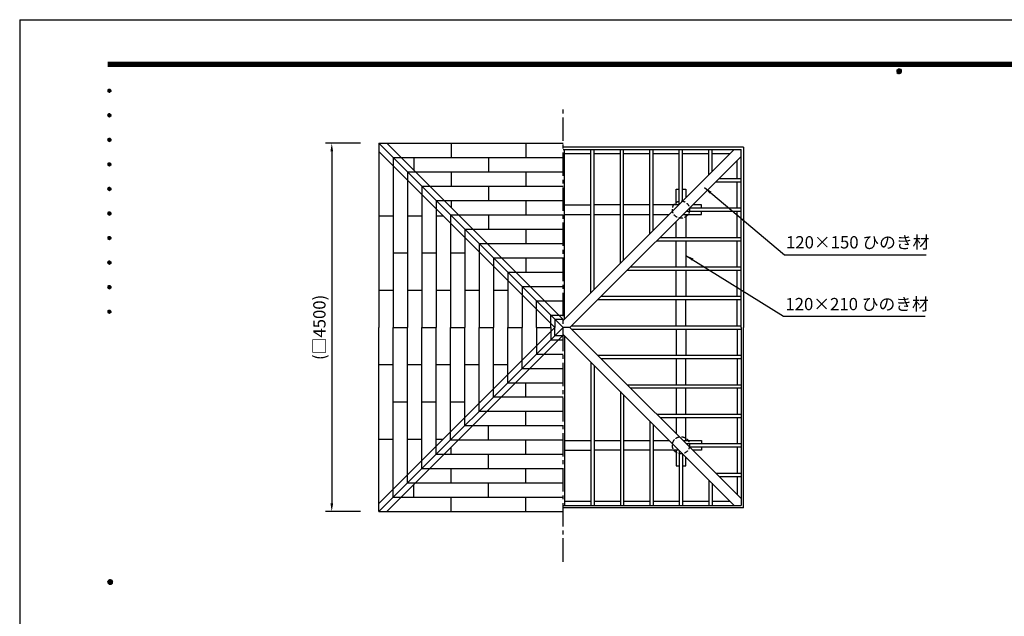
# Model space of a CAD drawing. Extents: x 0 to 21000, y 0 to 14850.
# Drawn here: x 0 to 12021, y 7560 to 14850 of the extents above; entities that cross this region are included whole.
import ezdxf
from ezdxf.enums import TextEntityAlignment as Align

# ---------------------------------------------------------------- set-up
doc = ezdxf.new("R2010")
doc.units = 0
doc.header["$LTSCALE"] = 15
doc.linetypes.add('CENTER2', pattern=[28.575, 19.05, -3.175, 3.175, -3.175])
doc.linetypes.add('HIDDEN2', pattern=[4.7625, 3.175, -1.5875])
doc.layers.get('0').update_dxf_attribs({"linetype": 'CONTINUOUS'})
doc.layers.get('DEFPOINTS').update_dxf_attribs({"linetype": 'CONTINUOUS'})
for name, color, linetype in [('P001', 131, 'CONTINUOUS'), ('P_1CENTER', 2, 'CONTINUOUS'), ('P_2DIM', 6, 'CONTINUOUS'), ('P_3TEXT', 60, 'CONTINUOUS'), ('P_5DRAWFRAME', 104, 'CONTINUOUS')]:
    doc.layers.add(name, color=color, linetype=linetype)
doc.styles.add('BIGFONT', font='simplex.shx', dxfattribs={"bigfont": 'bigfont.shx'})
doc.dimstyles.new('DIMBIGFONT$0', dxfattribs={"dimscale": 50, "dimtxt": 3, "dimasz": 2, "dimexe": 1.5, "dimexo": 3, "dimgap": 0.75, "dimtad": 1, "dimdec": 1, "dimdsep": 46, "dimtxsty": 'BIGFONT', "dimsah": 1, "dimcen": 0, "dimclrt": 230, "dimadec": 0, "dimazin": 0, "dimtfac": 0.6, "dimtdec": 1, "dimtofl": 0, "dimtmove": 2, "dimatfit": 3, "dimfxl": 0, "dimtvp": 1, "dimtolj": 1, "dimarcsym": 0})
doc.dimstyles.new('DIMBIGFONT$7', dxfattribs={"dimscale": 50, "dimtxt": 3, "dimasz": 2, "dimexe": 1.5, "dimexo": 3, "dimgap": 0.75, "dimtad": 1, "dimdec": 1, "dimdsep": 46, "dimtxsty": 'BIGFONT', "dimsah": 1, "dimcen": 0, "dimclrt": 230, "dimadec": 0, "dimazin": 0, "dimtfac": 0.6, "dimtdec": 1, "dimtofl": 0, "dimtmove": 0, "dimatfit": 3, "dimfxl": 0, "dimtvp": 1, "dimtolj": 1, "dimarcsym": 0})

# ---------------------------------------------------------------- blocks, each defined once
blk = doc.blocks.new('*D6')
at = {"color": 0, "linetype": 'ByBlock'}
for p, q in [((4160, 13340), (3735, 13340)), ((3810, 13240), (3810, 8940)), ((4160, 8840), (3735, 8840))]:
    blk.add_line(p, q, dxfattribs=at)
for points in [[(3794, 13240), (3827, 13240), (3810, 13340)], [(3794, 8940), (3827, 8940), (3810, 8840)]]:
    blk.add_solid(points, dxfattribs=at)
at = {"layer": 'DEFPOINTS', "color": 0, "linetype": 'ByBlock'}
for p in [(4160, 13340), (3810, 8840), (4160, 8840)]:
    blk.add_point(p, dxfattribs=at)
at = {"color": 230, "linetype": 'ByBlock', "insert": (3659, 11090), "char_height": 150, "attachment_point": 5, "rotation": 90, "style": 'BIGFONT'}
blk.add_mtext('\\A1;(□4500)', dxfattribs=at)
blk = doc.blocks.new('DFP3')
at = {"color": 0}
for p, q in [((21.5, 286.6), (408, 286.6)), ((21.5, 286.55), (408, 286.55)), ((21.5, 286.5), (408, 286.5)), ((21.5, 286.45), (408, 286.45)), ((21.5, 286.4), (408, 286.4)), ((408, 286.35), (21.5, 286.35)), ((21.5, 286.3), (408, 286.3)), ((408, 286.25), (21.5, 286.25)), ((21.5, 286.2), (408, 286.2)), ((408, 286.15), (21.5, 286.15)), ((21.5, 286.1), (408, 286.1)), ((21.5, 286.05), (408, 286.05)), ((21.5, 286), (408, 286)), ((21.5, 285.95), (408, 285.95)), ((21.5, 285.9), (408, 285.9)), ((21.5, 285.85), (408, 285.85)), ((21.5, 285.8), (408, 285.8)), ((21.5, 285.75), (408, 285.75)), ((21.5, 285.7), (408, 285.7)), ((408, 285.65), (21.5, 285.65)), ((21.5, 285.6), (408, 285.6)), ((214.15, 284.4), (214.75, 285)), ((214.15, 284.33), (214.82, 285)), ((214.15, 284.48), (214.67, 285)), ((214.15, 284.47), (214.82, 283.8)), ((214.15, 284.4), (214.75, 283.8)), ((214.15, 284.32), (214.67, 283.8)), ((214.16, 284.27), (214.88, 284.99)), ((214.16, 284.53), (214.88, 283.81)), ((214.17, 284.56), (214.59, 284.98)), ((214.17, 284.24), (214.59, 283.82)), ((214.18, 284.22), (214.93, 284.97)), ((214.18, 284.58), (214.93, 283.83)), ((214.2, 284.17), (214.98, 284.95)), ((214.2, 284.63), (214.98, 283.85)), ((214.22, 284.12), (215.03, 284.93)), ((214.22, 284.68), (214.47, 284.93)), ((214.22, 284.68), (215.03, 283.87)), ((214.22, 284.12), (214.47, 283.87)), ((214.25, 284.07), (215.08, 284.9)), ((214.25, 284.73), (215.08, 283.9)), ((214.28, 284.03), (215.12, 284.87)), ((214.28, 284.77), (215.12, 283.93)), ((214.31, 283.99), (215.16, 284.84)), ((214.31, 284.81), (215.16, 283.96)), ((214.34, 284.84), (215.19, 283.99)), ((214.34, 283.96), (215.19, 284.81)), ((214.38, 284.87), (215.22, 284.03)), ((214.38, 283.93), (215.22, 284.77)), ((214.42, 284.9), (215.25, 284.07)), ((214.42, 283.9), (215.25, 284.73)), ((214.47, 284.93), (215.28, 284.12)), ((214.47, 283.87), (215.28, 284.68)), ((214.52, 284.95), (215.3, 284.17)), ((214.52, 283.85), (215.3, 284.63)), ((214.57, 284.97), (215.32, 284.22)), ((214.57, 283.83), (215.32, 284.58)), ((214.62, 284.99), (215.34, 284.27)), ((214.62, 283.81), (215.34, 284.53)), ((214.68, 285), (215.35, 284.33)), ((214.68, 283.8), (215.35, 284.47)), ((214.75, 285), (215.35, 284.4)), ((214.75, 283.8), (215.35, 284.4)), ((214.83, 284.99), (215.34, 284.48)), ((214.83, 283.81), (215.34, 284.32)), ((214.92, 284.98), (215.33, 284.57)), ((214.92, 283.82), (215.33, 284.23)), ((215.04, 284.93), (215.28, 284.69)), ((215.04, 283.87), (215.28, 284.11)), ((21.5, 279.65), (21.9, 280.05)), ((21.5, 279.65), (21.9, 279.25)), ((21.51, 279.73), (21.82, 280.04)), ((21.51, 279.58), (21.97, 280.04)), ((21.51, 279.72), (21.97, 279.26)), ((21.51, 279.57), (21.82, 279.26)), ((21.52, 279.53), (22.02, 280.03)), ((21.52, 279.77), (22.02, 279.27)), ((21.54, 279.48), (22.07, 280.01)), ((21.54, 279.82), (22.07, 279.29)), ((21.55, 279.84), (21.71, 280)), ((21.55, 279.46), (21.71, 279.3)), ((21.56, 279.43), (22.12, 279.99)), ((21.56, 279.87), (22.12, 279.31)), ((21.59, 279.39), (22.16, 279.96)), ((21.59, 279.91), (22.16, 279.34)), ((21.63, 279.94), (22.19, 279.38)), ((21.63, 279.36), (22.19, 279.92)), ((21.67, 279.98), (22.23, 279.42)), ((21.67, 279.32), (22.23, 279.88)), ((21.71, 280), (22.25, 279.46)), ((21.71, 279.3), (22.25, 279.84)), ((21.76, 280.03), (22.28, 279.51)), ((21.76, 279.27), (22.28, 279.79)), ((21.82, 280.04), (22.29, 279.57)), ((21.82, 279.26), (22.29, 279.73)), ((21.88, 280.05), (22.3, 279.63)), ((21.88, 279.25), (22.3, 279.67)), ((21.95, 280.05), (22.3, 279.7)), ((21.95, 279.25), (22.3, 279.6)), ((22.05, 280.02), (22.27, 279.8)), ((22.05, 279.28), (22.27, 279.5)), ((21.5, 273.65), (21.9, 274.05)), ((21.5, 273.65), (21.9, 273.25)), ((21.51, 273.73), (21.82, 274.04)), ((21.51, 273.58), (21.97, 274.04)), ((21.51, 273.72), (21.97, 273.26)), ((21.51, 273.57), (21.82, 273.26)), ((21.52, 273.53), (22.02, 274.03)), ((21.52, 273.77), (22.02, 273.27)), ((21.54, 273.48), (22.07, 274.01)), ((21.54, 273.82), (22.07, 273.29)), ((21.55, 273.84), (21.71, 274)), ((21.55, 273.46), (21.71, 273.3)), ((21.56, 273.43), (22.12, 273.99)), ((21.56, 273.87), (22.12, 273.31)), ((21.59, 273.39), (22.16, 273.96)), ((21.59, 273.91), (22.16, 273.34)), ((21.63, 273.94), (22.19, 273.38)), ((21.63, 273.36), (22.19, 273.92)), ((21.67, 273.98), (22.23, 273.42)), ((21.67, 273.32), (22.23, 273.88)), ((21.71, 274), (22.25, 273.46)), ((21.71, 273.3), (22.25, 273.84)), ((21.76, 274.03), (22.28, 273.51)), ((21.76, 273.27), (22.28, 273.79)), ((21.82, 274.04), (22.29, 273.57)), ((21.82, 273.26), (22.29, 273.73)), ((21.88, 274.05), (22.3, 273.63)), ((21.88, 273.25), (22.3, 273.67)), ((21.95, 274.05), (22.3, 273.7)), ((21.95, 273.25), (22.3, 273.6)), ((22.05, 274.02), (22.27, 273.8)), ((22.05, 273.28), (22.27, 273.5)), ((21.5, 267.65), (21.9, 268.05)), ((21.5, 267.65), (21.9, 267.25)), ((21.51, 267.73), (21.82, 268.04)), ((21.51, 267.58), (21.97, 268.04)), ((21.51, 267.72), (21.97, 267.26)), ((21.51, 267.57), (21.82, 267.26)), ((21.52, 267.53), (22.02, 268.03)), ((21.52, 267.77), (22.02, 267.27)), ((21.54, 267.48), (22.07, 268.01)), ((21.54, 267.82), (22.07, 267.29)), ((21.55, 267.84), (21.71, 268)), ((21.55, 267.46), (21.71, 267.3)), ((21.56, 267.43), (22.12, 267.99)), ((21.56, 267.87), (22.12, 267.31)), ((21.59, 267.39), (22.16, 267.96)), ((21.59, 267.91), (22.16, 267.34)), ((21.63, 267.94), (22.19, 267.38)), ((21.63, 267.36), (22.19, 267.92)), ((21.67, 267.98), (22.23, 267.42)), ((21.67, 267.32), (22.23, 267.88)), ((21.71, 268), (22.25, 267.46)), ((21.71, 267.3), (22.25, 267.84)), ((21.76, 268.03), (22.28, 267.51)), ((21.76, 267.27), (22.28, 267.79)), ((21.82, 268.04), (22.29, 267.57)), ((21.82, 267.26), (22.29, 267.73)), ((21.88, 268.05), (22.3, 267.63)), ((21.88, 267.25), (22.3, 267.67)), ((21.95, 268.05), (22.3, 267.7)), ((21.95, 267.25), (22.3, 267.6)), ((22.05, 268.02), (22.27, 267.8)), ((22.05, 267.28), (22.27, 267.5)), ((21.5, 261.65), (21.9, 262.05)), ((21.5, 261.65), (21.9, 261.25)), ((21.51, 261.73), (21.82, 262.04)), ((21.51, 261.58), (21.97, 262.04)), ((21.51, 261.72), (21.97, 261.26)), ((21.51, 261.57), (21.82, 261.26)), ((21.52, 261.53), (22.02, 262.03)), ((21.52, 261.77), (22.02, 261.27)), ((21.54, 261.48), (22.07, 262.01)), ((21.54, 261.82), (22.07, 261.29)), ((21.55, 261.84), (21.71, 262)), ((21.55, 261.46), (21.71, 261.3)), ((21.56, 261.43), (22.12, 261.99)), ((21.56, 261.87), (22.12, 261.31)), ((21.59, 261.39), (22.16, 261.96)), ((21.59, 261.91), (22.16, 261.34)), ((21.63, 261.94), (22.19, 261.38)), ((21.63, 261.36), (22.19, 261.92)), ((21.67, 261.98), (22.23, 261.42)), ((21.67, 261.32), (22.23, 261.88)), ((21.71, 262), (22.25, 261.46)), ((21.71, 261.3), (22.25, 261.84)), ((21.76, 262.03), (22.28, 261.51)), ((21.76, 261.27), (22.28, 261.79)), ((21.82, 262.04), (22.29, 261.57)), ((21.82, 261.26), (22.29, 261.73)), ((21.88, 262.05), (22.3, 261.63)), ((21.88, 261.25), (22.3, 261.67)), ((21.95, 262.05), (22.3, 261.7)), ((21.95, 261.25), (22.3, 261.6)), ((22.05, 262.02), (22.27, 261.8)), ((22.05, 261.28), (22.27, 261.5)), ((21.5, 255.65), (21.9, 256.05)), ((21.5, 255.65), (21.9, 255.25)), ((21.51, 255.73), (21.82, 256.04)), ((21.51, 255.58), (21.97, 256.04)), ((21.51, 255.72), (21.97, 255.26)), ((21.51, 255.57), (21.82, 255.26)), ((21.52, 255.53), (22.02, 256.03)), ((21.52, 255.77), (22.02, 255.27)), ((21.54, 255.48), (22.07, 256.01)), ((21.54, 255.82), (22.07, 255.29)), ((21.55, 255.84), (21.71, 256)), ((21.55, 255.46), (21.71, 255.3)), ((21.56, 255.43), (22.12, 255.99)), ((21.56, 255.87), (22.12, 255.31)), ((21.59, 255.39), (22.16, 255.96)), ((21.59, 255.91), (22.16, 255.34)), ((21.63, 255.94), (22.19, 255.38)), ((21.63, 255.36), (22.19, 255.92)), ((21.67, 255.98), (22.23, 255.42)), ((21.67, 255.32), (22.23, 255.88)), ((21.71, 256), (22.25, 255.46)), ((21.71, 255.3), (22.25, 255.84)), ((21.76, 256.03), (22.28, 255.51)), ((21.76, 255.27), (22.28, 255.79)), ((21.82, 256.04), (22.29, 255.57)), ((21.82, 255.26), (22.29, 255.73)), ((21.88, 256.05), (22.3, 255.63)), ((21.88, 255.25), (22.3, 255.67)), ((21.95, 256.05), (22.3, 255.7)), ((21.95, 255.25), (22.3, 255.6)), ((22.05, 256.02), (22.27, 255.8)), ((22.05, 255.28), (22.27, 255.5)), ((21.5, 249.65), (21.9, 250.05)), ((21.51, 249.58), (21.97, 250.04)), ((21.88, 250.05), (22.3, 249.63)), ((21.95, 250.05), (22.3, 249.7)), ((21.5, 249.65), (21.9, 249.25)), ((21.51, 249.73), (21.82, 250.04)), ((21.51, 249.72), (21.97, 249.26)), ((21.51, 249.57), (21.82, 249.26)), ((21.52, 249.53), (22.02, 250.03)), ((21.52, 249.77), (22.02, 249.27)), ((21.54, 249.48), (22.07, 250.01)), ((21.54, 249.82), (22.07, 249.29)), ((21.55, 249.84), (21.71, 250)), ((21.55, 249.46), (21.71, 249.3)), ((21.56, 249.43), (22.12, 249.99)), ((21.56, 249.87), (22.12, 249.31)), ((21.59, 249.39), (22.16, 249.96)), ((21.59, 249.91), (22.16, 249.34)), ((21.63, 249.94), (22.19, 249.38)), ((21.63, 249.36), (22.19, 249.92)), ((21.67, 249.98), (22.23, 249.42)), ((21.67, 249.32), (22.23, 249.88)), ((21.71, 250), (22.25, 249.46)), ((21.71, 249.3), (22.25, 249.84)), ((21.76, 250.03), (22.28, 249.51)), ((21.76, 249.27), (22.28, 249.79)), ((21.82, 250.04), (22.29, 249.57)), ((21.82, 249.26), (22.29, 249.73)), ((21.88, 249.25), (22.3, 249.67)), ((21.95, 249.25), (22.3, 249.6)), ((22.05, 250.02), (22.27, 249.8)), ((22.05, 249.28), (22.27, 249.5)), ((21.5, 243.65), (21.9, 244.05)), ((21.5, 243.65), (21.9, 243.25)), ((21.51, 243.73), (21.82, 244.04)), ((21.51, 243.58), (21.97, 244.04)), ((21.51, 243.72), (21.97, 243.26)), ((21.51, 243.57), (21.82, 243.26)), ((21.52, 243.53), (22.02, 244.03)), ((21.52, 243.77), (22.02, 243.27)), ((21.54, 243.48), (22.07, 244.01)), ((21.54, 243.82), (22.07, 243.29)), ((21.55, 243.84), (21.71, 244)), ((21.55, 243.46), (21.71, 243.3)), ((21.56, 243.43), (22.12, 243.99)), ((21.56, 243.87), (22.12, 243.31)), ((21.59, 243.39), (22.16, 243.96)), ((21.59, 243.91), (22.16, 243.34)), ((21.63, 243.94), (22.19, 243.38)), ((21.63, 243.36), (22.19, 243.92)), ((21.67, 243.98), (22.23, 243.42)), ((21.67, 243.32), (22.23, 243.88)), ((21.71, 244), (22.25, 243.46)), ((21.71, 243.3), (22.25, 243.84)), ((21.76, 244.03), (22.28, 243.51)), ((21.76, 243.27), (22.28, 243.79)), ((21.82, 244.04), (22.29, 243.57)), ((21.82, 243.26), (22.29, 243.73)), ((21.88, 244.05), (22.3, 243.63)), ((21.88, 243.25), (22.3, 243.67)), ((21.95, 244.05), (22.3, 243.7)), ((21.95, 243.25), (22.3, 243.6)), ((22.05, 244.02), (22.27, 243.8)), ((22.05, 243.28), (22.27, 243.5)), ((21.5, 237.65), (21.9, 238.05)), ((21.51, 237.73), (21.82, 238.04)), ((21.51, 237.58), (21.97, 238.04)), ((21.52, 237.53), (22.02, 238.03)), ((21.76, 238.03), (22.28, 237.51)), ((21.82, 238.04), (22.29, 237.57)), ((21.88, 238.05), (22.3, 237.63)), ((21.95, 238.05), (22.3, 237.7)), ((21.5, 237.65), (21.9, 237.25)), ((21.51, 237.72), (21.97, 237.26)), ((21.51, 237.57), (21.82, 237.26)), ((21.52, 237.77), (22.02, 237.27)), ((21.54, 237.48), (22.07, 238.01)), ((21.54, 237.82), (22.07, 237.29)), ((21.55, 237.84), (21.71, 238)), ((21.55, 237.46), (21.71, 237.3)), ((21.56, 237.43), (22.12, 237.99)), ((21.56, 237.87), (22.12, 237.31)), ((21.59, 237.39), (22.16, 237.96)), ((21.59, 237.91), (22.16, 237.34)), ((21.63, 237.94), (22.19, 237.38)), ((21.63, 237.36), (22.19, 237.92)), ((21.67, 237.98), (22.23, 237.42)), ((21.67, 237.32), (22.23, 237.88)), ((21.71, 238), (22.25, 237.46)), ((21.71, 237.3), (22.25, 237.84)), ((21.76, 237.27), (22.28, 237.79)), ((21.82, 237.26), (22.29, 237.73)), ((21.88, 237.25), (22.3, 237.67)), ((21.95, 237.25), (22.3, 237.6)), ((22.05, 238.02), (22.27, 237.8)), ((22.05, 237.28), (22.27, 237.5)), ((21.5, 231.65), (21.9, 232.05)), ((21.5, 231.65), (21.9, 231.25)), ((21.51, 231.73), (21.82, 232.04)), ((21.51, 231.58), (21.97, 232.04)), ((21.51, 231.72), (21.97, 231.26)), ((21.51, 231.57), (21.82, 231.26)), ((21.52, 231.53), (22.02, 232.03)), ((21.52, 231.77), (22.02, 231.27)), ((21.54, 231.48), (22.07, 232.01)), ((21.54, 231.82), (22.07, 231.29)), ((21.55, 231.84), (21.71, 232)), ((21.55, 231.46), (21.71, 231.3)), ((21.56, 231.43), (22.12, 231.99)), ((21.56, 231.87), (22.12, 231.31)), ((21.59, 231.39), (22.16, 231.96)), ((21.59, 231.91), (22.16, 231.34)), ((21.63, 231.94), (22.19, 231.38)), ((21.63, 231.36), (22.19, 231.92)), ((21.67, 231.98), (22.23, 231.42)), ((21.67, 231.32), (22.23, 231.88)), ((21.71, 232), (22.25, 231.46)), ((21.71, 231.3), (22.25, 231.84)), ((21.76, 232.03), (22.28, 231.51)), ((21.76, 231.27), (22.28, 231.79)), ((21.82, 232.04), (22.29, 231.57)), ((21.82, 231.26), (22.29, 231.73)), ((21.88, 232.05), (22.3, 231.63)), ((21.88, 231.25), (22.3, 231.67)), ((21.95, 232.05), (22.3, 231.7)), ((21.95, 231.25), (22.3, 231.6)), ((22.05, 232.02), (22.27, 231.8)), ((22.05, 231.28), (22.27, 231.5)), ((21.5, 225.65), (21.9, 226.05)), ((21.51, 225.73), (21.82, 226.04)), ((21.51, 225.58), (21.97, 226.04)), ((21.52, 225.53), (22.02, 226.03)), ((21.54, 225.48), (22.07, 226.01)), ((21.55, 225.84), (21.71, 226)), ((21.71, 226), (22.25, 225.46)), ((21.76, 226.03), (22.28, 225.51)), ((21.82, 226.04), (22.29, 225.57)), ((21.88, 226.05), (22.3, 225.63)), ((21.95, 226.05), (22.3, 225.7)), ((22.05, 226.02), (22.27, 225.8)), ((21.5, 225.65), (21.9, 225.25)), ((21.51, 225.72), (21.97, 225.26)), ((21.51, 225.57), (21.82, 225.26)), ((21.52, 225.77), (22.02, 225.27)), ((21.54, 225.82), (22.07, 225.29)), ((21.55, 225.46), (21.71, 225.3)), ((21.56, 225.43), (22.12, 225.99)), ((21.56, 225.87), (22.12, 225.31)), ((21.59, 225.39), (22.16, 225.96)), ((21.59, 225.91), (22.16, 225.34)), ((21.63, 225.94), (22.19, 225.38)), ((21.63, 225.36), (22.19, 225.92)), ((21.67, 225.98), (22.23, 225.42)), ((21.67, 225.32), (22.23, 225.88)), ((21.71, 225.3), (22.25, 225.84)), ((21.76, 225.27), (22.28, 225.79)), ((21.82, 225.26), (22.29, 225.73)), ((21.88, 225.25), (22.3, 225.67)), ((21.95, 225.25), (22.3, 225.6)), ((22.05, 225.28), (22.27, 225.5)), ((21.5, 159.55), (22.1, 160.15)), ((21.5, 159.48), (22.17, 160.15)), ((21.5, 159.63), (22.02, 160.15)), ((21.5, 159.62), (22.17, 158.95)), ((21.5, 159.55), (22.1, 158.95)), ((21.5, 159.47), (22.02, 158.95)), ((21.51, 159.42), (22.23, 160.14)), ((21.51, 159.68), (22.23, 158.96)), ((21.52, 159.71), (21.94, 160.13)), ((21.52, 159.39), (21.94, 158.97)), ((21.53, 159.37), (22.28, 160.12)), ((21.53, 159.73), (22.28, 158.98)), ((21.55, 159.32), (22.33, 160.1)), ((21.55, 159.78), (22.33, 159)), ((21.57, 159.83), (21.82, 160.08)), ((21.57, 159.27), (22.38, 160.08)), ((21.57, 159.83), (22.38, 159.02)), ((21.57, 159.27), (21.82, 159.02)), ((21.6, 159.22), (22.43, 160.05)), ((21.6, 159.88), (22.43, 159.05)), ((21.63, 159.18), (22.47, 160.02)), ((21.63, 159.92), (22.47, 159.08)), ((21.66, 159.14), (22.51, 159.99)), ((21.66, 159.96), (22.51, 159.11)), ((21.69, 159.99), (22.54, 159.14)), ((21.69, 159.11), (22.54, 159.96)), ((21.73, 160.02), (22.57, 159.18)), ((21.73, 159.08), (22.57, 159.92)), ((21.77, 160.05), (22.6, 159.22)), ((21.77, 159.05), (22.6, 159.88)), ((21.82, 160.08), (22.63, 159.27)), ((21.82, 159.02), (22.63, 159.83)), ((21.87, 160.1), (22.65, 159.32)), ((21.87, 159), (22.65, 159.78)), ((21.92, 160.12), (22.67, 159.37)), ((21.92, 158.98), (22.67, 159.73)), ((21.97, 160.14), (22.69, 159.42)), ((21.97, 158.96), (22.69, 159.68)), ((22.03, 160.15), (22.7, 159.48)), ((22.03, 158.95), (22.7, 159.62)), ((22.1, 160.15), (22.7, 159.55)), ((22.1, 158.95), (22.7, 159.55)), ((22.18, 160.14), (22.69, 159.63)), ((22.18, 158.96), (22.69, 159.47)), ((22.27, 160.13), (22.68, 159.72)), ((22.27, 158.97), (22.68, 159.38)), ((22.39, 160.08), (22.63, 159.84)), ((22.39, 159.02), (22.63, 159.26))]:
    blk.add_line(p, q, dxfattribs=at)
at = {"layer": 'DEFPOINTS', "color": 0}
for q in [(0, 0), (420, 297)]:
    blk.add_line((0, 297), q, dxfattribs=at)
at = {"color": 83, "ltscale": 0.5, "style": 'BIGFONT', "flags": 8}
for tag, p in [('REV04', (26.47, 27.61)), ('REV03', (26.47, 21.7)), ('REV02', (26.47, 15.58)), ('REV01', (26.47, 10.33))]:
    blk.add_attdef(tag, text='', height=2, dxfattribs=at).set_placement(p, align=Align.BOTTOM_LEFT)
for tag, p in [('REVD4', (80.98, 27.61)), ('R4D', (92.67, 27.61)), ('R4C', (101.8, 27.61)), ('R4A', (110.92, 27.61)), ('REVD3', (80.98, 21.7)), ('R3D', (92.67, 21.7)), ('R3C', (101.8, 21.7)), ('R3A', (110.92, 21.7)), ('REVD2', (80.98, 15.58)), ('R2D', (92.67, 15.58)), ('R2C', (101.8, 15.58)), ('R2A', (110.92, 15.58)), ('REVD1', (80.98, 10.33)), ('R1D', (92.67, 10.33)), ('R1C', (101.8, 10.33)), ('R1A', (110.92, 10.33))]:
    blk.add_attdef(tag, text='', height=2, dxfattribs=at).set_placement(p, align=Align.BOTTOM_CENTER)
at = {"color": 83, "style": 'BIGFONT'}
for tag, height, p in [('PROJECT1', 4, (283.38, 25.6)), ('DATE', 3, (344.68, 25.84)), ('SCALE', 3, (379.68, 25.84)), ('PROJECT2', 4, (284.2, 17.84)), ('PROJECT3', 4, (284.2, 10.57)), ('DWGNO', 3, (358.68, 10.57))]:
    blk.add_attdef(tag, text='', height=height, dxfattribs=at).set_placement(p, align=Align.BOTTOM_CENTER)

msp = doc.modelspace()

# ---------------------------------------------------------------- linework, layer by layer
at = {"layer": 'P001'}
for p, q in [((4383.61, 13339.58), (6633.61, 13339.58)), ((4383.61, 13339.58), (4383.61, 11089.58)), ((4383.61, 13339.58), (6633.61, 11089.58)), ((4383.61, 13240.59), (6533.61, 11090.59)), ((6632.61, 11189.58), (4482.61, 13339.58)), ((5268.61, 13339.58), (5268.61, 13164.58)), ((6178.61, 13339.58), (6178.61, 13164.58)), ((8837.64, 13293.61), (6633.61, 13293.61)), ((6633.61, 13263.61), (8807.64, 13263.61)), ((8722.79, 13263.61), (6633.61, 11174.43)), ((6653.61, 11194.43), (6653.61, 13263.61)), ((6973.61, 11514.43), (6973.61, 13263.61)), ((7013.61, 11554.43), (7013.61, 13263.61)), ((7333.61, 11874.43), (7333.61, 13263.61)), ((7373.61, 11914.43), (7373.61, 13263.61)), ((7693.61, 12234.43), (7693.61, 13263.61)), ((7733.61, 12274.43), (7733.61, 13263.61)), ((8053.61, 12594.43), (8053.61, 13263.61)), ((8093.61, 12634.43), (8093.61, 13263.61)), ((8413.61, 12954.43), (8413.61, 13263.61)), ((8453.61, 12994.43), (8453.61, 13263.61)), ((8807.64, 11089.58), (8807.64, 13263.61)), ((8837.64, 13293.61), (8837.64, 11089.58)), ((4558.61, 13164.58), (4558.61, 11089.58)), ((4558.61, 13164.58), (6633.61, 13164.58)), ((4813.61, 13164.58), (4813.61, 13008.58)), ((5723.61, 13164.58), (5723.61, 12989.58)), ((6653.61, 13214.3), (6973.61, 13214.3)), ((8807.64, 13178.75), (6718.47, 11089.58)), ((7013.61, 13214.3), (7333.61, 13214.3)), ((7373.61, 13214.3), (7693.61, 13214.3)), ((7733.61, 13214.3), (8053.61, 13214.3)), ((8093.61, 13214.3), (8413.61, 13214.3)), ((8453.61, 13214.3), (8673.48, 13214.3)), ((8758.33, 12909.58), (8758.33, 13129.44)), ((4733.61, 12989.58), (4733.61, 11089.58)), ((4733.61, 12989.58), (6633.61, 12989.58)), ((5268.61, 12989.58), (5268.61, 12814.58)), ((6178.61, 12989.58), (6178.61, 12814.58)), ((8498.47, 12869.58), (8807.64, 12869.58)), ((8538.47, 12909.58), (8807.64, 12909.58)), ((8758.33, 12549.58), (8758.33, 12869.58)), ((4908.61, 12814.58), (4908.61, 11089.58)), ((4908.61, 12814.58), (6633.61, 12814.58)), ((5723.61, 12814.58), (5723.61, 12639.58)), ((8013.61, 12779.58), (8053.61, 12779.58)), ((8013.61, 12589.58), (8013.61, 12779.58)), ((8093.61, 12779.58), (8133.61, 12779.58)), ((8133.61, 12779.58), (8133.61, 12674.43)), ((5083.61, 12639.58), (5083.61, 11089.58)), ((5083.61, 12639.58), (6633.61, 12639.58)), ((5268.61, 12639.58), (5268.61, 12553.58)), ((6178.61, 12639.58), (6178.61, 12464.58)), ((6653.61, 12589.58), (6973.61, 12589.58)), ((7333.61, 12589.58), (7013.61, 12589.58)), ((7693.61, 12589.58), (7373.61, 12589.58)), ((8048.76, 12589.58), (7733.61, 12589.58)), ((8138.47, 12509.58), (8807.64, 12509.58)), ((8178.47, 12549.58), (8807.64, 12549.58)), ((8323.61, 12589.58), (8218.47, 12589.58)), ((8323.61, 12549.58), (8323.61, 12589.58)), ((8323.61, 12469.58), (8323.61, 12509.58)), ((8758.33, 12189.58), (8758.33, 12509.58)), ((4383.61, 12454.58), (4558.61, 12454.58)), ((4733.61, 12454.58), (4908.61, 12454.58)), ((5083.61, 12454.58), (5169.62, 12454.58)), ((5258.61, 12464.58), (5258.61, 11089.58)), ((5258.61, 12464.58), (6633.61, 12464.58)), ((5723.61, 12464.58), (5723.61, 12289.58)), ((6653.61, 12469.58), (6973.61, 12469.58)), ((7013.61, 12469.58), (7333.61, 12469.58)), ((7373.61, 12469.58), (7693.61, 12469.58)), ((7733.61, 12469.58), (7928.76, 12469.58)), ((8013.61, 12189.58), (8013.61, 12384.73)), ((8098.47, 12469.58), (8323.61, 12469.58)), ((8133.61, 12469.58), (8133.61, 12189.58)), ((5433.61, 12289.58), (5433.61, 11089.58)), ((5433.61, 12289.58), (6633.61, 12289.58)), ((6178.61, 12289.58), (6178.61, 12114.58)), ((7778.47, 12149.58), (8807.64, 12149.58)), ((7818.47, 12189.58), (8807.64, 12189.58)), ((8013.61, 11829.58), (8013.61, 12149.58)), ((8133.61, 12149.58), (8133.61, 11829.58)), ((8758.33, 11829.58), (8758.33, 12149.58)), ((5608.61, 12114.58), (5608.61, 11089.58)), ((5608.61, 12114.58), (6633.61, 12114.58)), ((5723.61, 12114.58), (5723.61, 12098.58)), ((4558.61, 11999.58), (4733.61, 11999.58)), ((4908.61, 11999.58), (5083.61, 11999.58)), ((5258.61, 11999.58), (5433.61, 11999.58)), ((5608.61, 11999.58), (5624.62, 11999.58)), ((5783.61, 11939.58), (5783.61, 11089.58)), ((5783.61, 11939.58), (6633.61, 11939.58)), ((6178.61, 11939.58), (6178.61, 11764.58)), ((7418.47, 11789.58), (8807.64, 11789.58)), ((7458.47, 11829.58), (8807.64, 11829.58)), ((8013.61, 11469.58), (8013.61, 11789.58)), ((8133.61, 11789.58), (8133.61, 11469.58)), ((8758.33, 11469.58), (8758.33, 11789.58)), ((5958.61, 11764.58), (5958.61, 11089.58)), ((5958.61, 11764.58), (6633.61, 11764.58)), ((4383.61, 11544.58), (4558.61, 11544.58)), ((4733.61, 11544.58), (4908.61, 11544.58)), ((5083.61, 11544.58), (5258.61, 11544.58)), ((5433.61, 11544.58), (5608.61, 11544.58)), ((5783.61, 11544.58), (5958.61, 11544.58)), ((6133.61, 11589.58), (6133.61, 11089.58)), ((6133.61, 11589.58), (6633.61, 11589.58)), ((7058.47, 11429.58), (8807.64, 11429.58)), ((7098.47, 11469.58), (8807.64, 11469.58)), ((8013.61, 11109.58), (8013.61, 11429.58)), ((8133.61, 11109.58), (8133.61, 11429.58)), ((8758.33, 11109.58), (8758.33, 11429.58)), ((6308.61, 11089.58), (6308.61, 11414.58)), ((6308.61, 11414.58), (6633.61, 11414.58)), ((6483.61, 11089.58), (6483.61, 11239.58)), ((6483.61, 11239.58), (6633.61, 11239.58)), ((6533.61, 11189.58), (6533.61, 11089.58)), ((6533.61, 11189.58), (6633.61, 11189.58)), ((4383.61, 8839.58), (4383.61, 11089.58)), ((4383.61, 8839.58), (6633.61, 11089.58)), ((4383.61, 8938.58), (6533.61, 11088.58)), ((4558.61, 9014.58), (4558.61, 11089.58)), ((4558.61, 11089.58), (4733.61, 11089.58)), ((4733.61, 9189.58), (4733.61, 11089.58)), ((4908.61, 9364.58), (4908.61, 11089.58)), ((4908.61, 11089.58), (5083.61, 11089.58)), ((5083.61, 9539.58), (5083.61, 11089.58)), ((5258.61, 9714.58), (5258.61, 11089.58)), ((5258.61, 11089.58), (5433.61, 11089.58)), ((5433.61, 9889.58), (5433.61, 11089.58)), ((5608.61, 10064.58), (5608.61, 11089.58)), ((5608.61, 11089.58), (5783.61, 11089.58)), ((5783.61, 10239.58), (5783.61, 11089.58)), ((5958.61, 10414.58), (5958.61, 11089.58)), ((5958.61, 11089.58), (6133.61, 11089.58)), ((6133.61, 10589.58), (6133.61, 11089.58)), ((6308.61, 11089.58), (6308.61, 10764.58)), ((6308.61, 11089.58), (6483.61, 11089.58)), ((6483.61, 11089.58), (6483.61, 10939.58)), ((6533.61, 10989.58), (6533.61, 11089.58)), ((6718.47, 11089.58), (6633.61, 11089.58)), ((8807.64, 9000.41), (6718.47, 11089.58)), ((6738.47, 11109.58), (8807.64, 11109.58)), ((6738.47, 11069.58), (8807.64, 11069.58)), ((8013.61, 11069.58), (8013.61, 10749.58)), ((8133.61, 11069.58), (8133.61, 10749.58)), ((8758.33, 11069.58), (8758.33, 10749.58)), ((8807.64, 11089.58), (8807.64, 8915.56)), ((8837.64, 8885.56), (8837.64, 11089.58)), ((6632.61, 10989.58), (4482.61, 8839.58)), ((6483.61, 10939.58), (6633.61, 10939.58)), ((6533.61, 10989.58), (6633.61, 10989.58)), ((8722.79, 8915.56), (6633.61, 11004.73)), ((6653.61, 10984.73), (6653.61, 8915.56)), ((6308.61, 10764.58), (6633.61, 10764.58)), ((7058.47, 10749.58), (8807.64, 10749.58)), ((7098.47, 10709.58), (8807.64, 10709.58)), ((8013.61, 10709.58), (8013.61, 10389.58)), ((8133.61, 10389.58), (8133.61, 10709.58)), ((8758.33, 10709.58), (8758.33, 10389.58)), ((4383.61, 10634.58), (4558.61, 10634.58)), ((4733.61, 10634.58), (4908.61, 10634.58)), ((5083.61, 10634.58), (5258.61, 10634.58)), ((5433.61, 10634.58), (5608.61, 10634.58)), ((5783.61, 10634.58), (5958.61, 10634.58)), ((6133.61, 10589.58), (6633.61, 10589.58)), ((6973.61, 10664.73), (6973.61, 8915.56)), ((7013.61, 10624.73), (7013.61, 8915.56)), ((5958.61, 10414.58), (6633.61, 10414.58)), ((6178.61, 10239.58), (6178.61, 10414.58)), ((7418.47, 10389.58), (8807.64, 10389.58)), ((7458.47, 10349.58), (8807.64, 10349.58)), ((8013.61, 10349.58), (8013.61, 10029.58)), ((8133.61, 10029.58), (8133.61, 10349.58)), ((8758.33, 10349.58), (8758.33, 10029.58)), ((5783.61, 10239.58), (6633.61, 10239.58)), ((7333.61, 10304.73), (7333.61, 8915.56)), ((7373.61, 10264.73), (7373.61, 8915.56)), ((4558.61, 10179.58), (4733.61, 10179.58)), ((4908.61, 10179.58), (5083.61, 10179.58)), ((5258.61, 10179.58), (5433.61, 10179.58)), ((5608.61, 10179.58), (5624.62, 10179.58)), ((5608.61, 10064.58), (6633.61, 10064.58)), ((5723.61, 10064.58), (5723.61, 10080.59)), ((6178.61, 9889.58), (6178.61, 10064.58)), ((7778.47, 10029.58), (8807.64, 10029.58)), ((7818.47, 9989.58), (8807.64, 9989.58)), ((8013.61, 9989.58), (8013.61, 9794.43)), ((8133.61, 9709.58), (8133.61, 9989.58)), ((8758.33, 9989.58), (8758.33, 9669.58)), ((5433.61, 9889.58), (6633.61, 9889.58)), ((5723.61, 9714.58), (5723.61, 9889.58)), ((7693.61, 9944.73), (7693.61, 8915.56)), ((7733.61, 9904.73), (7733.61, 8915.56)), ((4383.61, 9724.58), (4558.61, 9724.58)), ((4733.61, 9724.58), (4908.61, 9724.58)), ((5083.61, 9724.58), (5169.62, 9724.58)), ((5258.61, 9714.58), (6633.61, 9714.58)), ((5268.61, 9539.58), (5268.61, 9625.59)), ((6178.61, 9539.58), (6178.61, 9714.58)), ((6653.61, 9709.58), (6973.61, 9709.58)), ((7013.61, 9709.58), (7333.61, 9709.58)), ((7373.61, 9709.58), (7693.61, 9709.58)), ((7733.61, 9709.58), (7928.76, 9709.58)), ((8098.47, 9709.58), (8323.61, 9709.58)), ((8138.47, 9669.58), (8807.64, 9669.58)), ((8178.47, 9629.58), (8807.64, 9629.58)), ((8323.61, 9709.58), (8323.61, 9669.58)), ((8323.61, 9629.58), (8323.61, 9589.58)), ((8758.33, 9629.58), (8758.33, 9309.58)), ((5083.61, 9539.58), (6633.61, 9539.58)), ((5723.61, 9364.58), (5723.61, 9539.58)), ((6653.61, 9589.58), (6973.61, 9589.58)), ((7333.61, 9589.58), (7013.61, 9589.58)), ((7693.61, 9589.58), (7373.61, 9589.58)), ((8048.76, 9589.58), (7733.61, 9589.58)), ((8013.61, 9589.58), (8013.61, 9399.58)), ((8053.61, 9584.73), (8053.61, 8915.56)), ((8093.61, 9544.73), (8093.61, 8915.56)), ((8133.61, 9399.58), (8133.61, 9504.73)), ((8323.61, 9589.58), (8218.47, 9589.58)), ((8013.61, 9399.58), (8053.61, 9399.58)), ((8093.61, 9399.58), (8133.61, 9399.58)), ((4908.61, 9364.58), (6633.61, 9364.58)), ((5268.61, 9189.58), (5268.61, 9364.58)), ((6178.61, 9189.58), (6178.61, 9364.58)), ((8498.47, 9309.58), (8807.64, 9309.58)), ((8538.47, 9269.58), (8807.64, 9269.58)), ((8758.33, 9269.58), (8758.33, 9049.72)), ((4733.61, 9189.58), (6633.61, 9189.58)), ((4813.61, 9014.58), (4813.61, 9170.59)), ((5723.61, 9014.58), (5723.61, 9189.58)), ((8413.61, 9224.73), (8413.61, 8915.56)), ((8453.61, 9184.73), (8453.61, 8915.56)), ((4558.61, 9014.58), (6633.61, 9014.58)), ((5268.61, 8839.58), (5268.61, 9014.58)), ((6178.61, 8839.58), (6178.61, 9014.58)), ((6633.61, 8915.56), (8807.64, 8915.56)), ((6653.61, 8964.87), (6973.61, 8964.87)), ((7013.61, 8964.87), (7333.61, 8964.87)), ((7373.61, 8964.87), (7693.61, 8964.87)), ((7733.61, 8964.87), (8053.61, 8964.87)), ((8093.61, 8964.87), (8413.61, 8964.87)), ((8453.61, 8964.87), (8673.48, 8964.87)), ((4383.61, 8839.58), (6633.61, 8839.58)), ((8837.64, 8885.56), (6633.61, 8885.56))]:
    msp.add_line(p, q, dxfattribs=at)
at = {"layer": 'P001', "linetype": 'HIDDEN2'}
for centre in [(8073.61, 12529.58), (8073.61, 9649.58)]:
    msp.add_circle(centre, 105, dxfattribs=at)
at = {"layer": 'P_1CENTER', "linetype": 'CENTER2'}
msp.add_line((6633.61, 8227.34), (6633.61, 13787.94), dxfattribs=at)

# ---------------------------------------------------------------- block references
at = {"layer": 'P_5DRAWFRAME', "xscale": 50, "yscale": 50, "zscale": 50}
msp.add_blockref('DFP3', (0, 0), dxfattribs=at)

# ---------------------------------------------------------------- texts
at = {"layer": 'P_3TEXT', "char_height": 150, "attachment_point": 7, "style": 'BIGFONT'}
for s, insert in [('120×150 ひのき材', (9356.23, 12007.91)), ('120×210 ひのき材', (9348.75, 11252.86))]:
    msp.add_mtext(s, dxfattribs=dict(at, insert=insert))

# ---------------------------------------------------------------- dimensions: what is measured, and where the dimension line sits
at = {"layer": 'P_2DIM'}
dim = msp.add_aligned_dim(p1=(4160.47, 13339.58), p2=(4160.47, 8839.58), distance=-350, text='(□<>)', dimstyle='DIMBIGFONT$0', override={"dimexo": 0}, dxfattribs=at)
dim.commit()
dim.dimension.update_dxf_attribs({"geometry": '*D6', "text_midpoint": (3658.69, 11089.58)})

# ---------------------------------------------------------------- leaders
for points in [[(8359.87, 12799.83), (9337.34, 11976.45), (11068.72, 11976.45)], [(8133.61, 11970.05), (9323.56, 11227.69), (11054.94, 11227.69)]]:
    msp.add_leader(points, dimstyle='DIMBIGFONT$7', dxfattribs=at)

doc.saveas('drawing.dxf')
